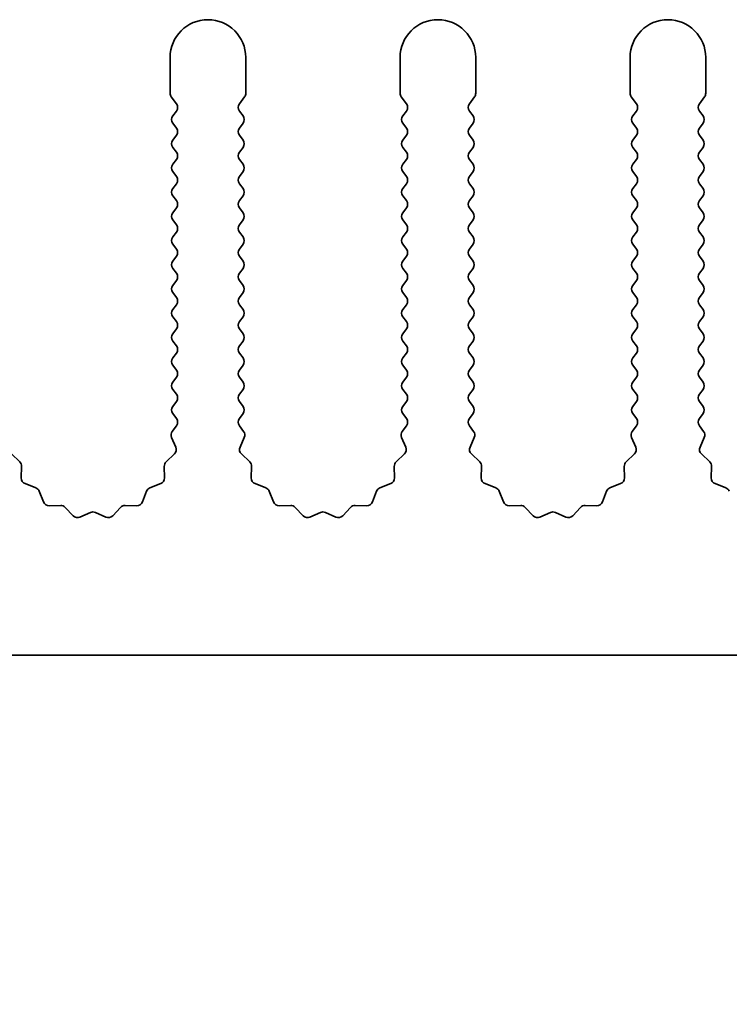
# Model space of a CAD drawing. Units: millimetres. Extents: x 0 to 9424, y 0 to 1686.
# Drawn here: x 4620 to 4643, y 780 to 813 of the extents above; entities that cross this region are included whole.
import ezdxf

# ---------------------------------------------------------------- set-up
doc = ezdxf.new("R2010")
doc.units = ezdxf.units.MM
doc.header["$LTSCALE"] = 4
doc.layers.get('Defpoints').update_dxf_attribs({"lineweight": 25})
for name, color, linetype, lineweight in [('Dimension (ISO)', 7, 'Continuous', 18), ('Dimension (ISO) @ 1', 7, 'Continuous', 18), ('Visible (ISO)', 7, 'Continuous', 35)]:
    doc.layers.add(name, color=color, linetype=linetype, lineweight=lineweight)
doc.styles.add('Note Text (TK)', font='MS PGothic.ttf')
doc.dimstyles.new('Default - Method 1b (TK)', dxfattribs={"dimscale": 4, "dimtxt": 2.5, "dimasz": 2.5, "dimexe": 1, "dimexo": 1.5, "dimgap": 1, "dimtad": 1, "dimtoh": 1, "dimrnd": 1e-08, "dimdsep": 46, "dimtxsty": 'Note Text (TK)', "dimcen": 0.09, "dimdle": 5, "dimclrd": 100, "dimclre": 100, "dimclrt": 7, "dimadec": 1, "dimazin": 1, "dimtfac": 1, "dimtmove": 0, "dimatfit": 3, "dimfxl": 1, "dimtolj": 1, "dimlwd": -1, "dimlwe": -1, "dimarcsym": 0})

# ---------------------------------------------------------------- blocks, each defined once
blk = doc.blocks.new('*D43')
at = {"layer": 'Defpoints', "color": 0}
for p in [(4561.364, 797.881), (4561.979, 796.817)]:
    blk.add_point(p, dxfattribs=at)
at = {"layer": 'Dimension (ISO)', "color": 100}
for p, q in [((4586.015, 755.185), (4568.229, 785.991)), ((4638.366, 755.185), (4586.015, 755.185))]:
    blk.add_line(p, q, dxfattribs=at)
blk.add_solid([(4570.033, 787.033), (4566.425, 784.95), (4561.979, 796.817)], dxfattribs=at)
at = {"layer": 'Dimension (ISO)', "color": 7, "insert": (4611.164, 766.435), "char_height": 12.5, "attachment_point": 4, "style": 'Note Text (TK)'}
blk.add_mtext('\\A1; \\fＭＳ Ｐゴシック|b0|i0;\\H12.5000;M3', dxfattribs=at)

msp = doc.modelspace()

# ---------------------------------------------------------------- linework, layer by layer
at = {"layer": 'Visible (ISO)'}
for p, q in [((4624.5643, 811.6314), (4624.5643, 810.4481)), ((4627.0643, 810.4481), (4627.0643, 811.6314)), ((4632.1643, 811.6314), (4632.1643, 810.4481)), ((4634.6643, 810.4481), (4634.6643, 811.6314)), ((4639.7643, 811.6314), (4639.7643, 810.4481)), ((4642.2643, 810.4481), (4642.2643, 811.6314)), ((4624.6043, 810.3281), (4624.7743, 810.1014)), ((4626.8543, 810.1014), (4627.0243, 810.3281)), ((4632.2043, 810.3281), (4632.3743, 810.1014)), ((4634.4543, 810.1014), (4634.6243, 810.3281)), ((4639.8043, 810.3281), (4639.9743, 810.1014)), ((4642.0543, 810.1014), (4642.2243, 810.3281)), ((4624.7743, 809.8614), (4624.6543, 809.7014)), ((4626.9743, 809.7014), (4626.8543, 809.8614)), ((4632.3743, 809.8614), (4632.2543, 809.7014)), ((4634.5743, 809.7014), (4634.4543, 809.8614)), ((4639.9743, 809.8614), (4639.8543, 809.7014)), ((4642.1743, 809.7014), (4642.0543, 809.8614)), ((4624.6543, 809.4614), (4624.7743, 809.3014)), ((4626.8543, 809.3014), (4626.9743, 809.4614)), ((4632.2543, 809.4614), (4632.3743, 809.3014)), ((4634.4543, 809.3014), (4634.5743, 809.4614)), ((4639.8543, 809.4614), (4639.9743, 809.3014)), ((4642.0543, 809.3014), (4642.1743, 809.4614)), ((4624.7743, 809.0614), (4624.6543, 808.9014)), ((4626.9743, 808.9014), (4626.8543, 809.0614)), ((4632.3743, 809.0614), (4632.2543, 808.9014)), ((4634.5743, 808.9014), (4634.4543, 809.0614)), ((4639.9743, 809.0614), (4639.8543, 808.9014)), ((4642.1743, 808.9014), (4642.0543, 809.0614)), ((4624.6543, 808.6614), (4624.7743, 808.5014)), ((4626.8543, 808.5014), (4626.9743, 808.6614)), ((4632.2543, 808.6614), (4632.3743, 808.5014)), ((4634.4543, 808.5014), (4634.5743, 808.6614)), ((4639.8543, 808.6614), (4639.9743, 808.5014)), ((4642.0543, 808.5014), (4642.1743, 808.6614)), ((4624.7743, 808.2614), (4624.6543, 808.1014)), ((4626.9743, 808.1014), (4626.8543, 808.2614)), ((4632.3743, 808.2614), (4632.2543, 808.1014)), ((4634.5743, 808.1014), (4634.4543, 808.2614)), ((4639.9743, 808.2614), (4639.8543, 808.1014)), ((4642.1743, 808.1014), (4642.0543, 808.2614)), ((4624.6543, 807.8614), (4624.7743, 807.7014)), ((4626.8543, 807.7014), (4626.9743, 807.8614)), ((4632.2543, 807.8614), (4632.3743, 807.7014)), ((4634.4543, 807.7014), (4634.5743, 807.8614)), ((4639.8543, 807.8614), (4639.9743, 807.7014)), ((4642.0543, 807.7014), (4642.1743, 807.8614)), ((4624.7743, 807.4614), (4624.6543, 807.3014)), ((4626.9743, 807.3014), (4626.8543, 807.4614)), ((4632.3743, 807.4614), (4632.2543, 807.3014)), ((4634.5743, 807.3014), (4634.4543, 807.4614)), ((4639.9743, 807.4614), (4639.8543, 807.3014)), ((4642.1743, 807.3014), (4642.0543, 807.4614)), ((4624.6543, 807.0614), (4624.7743, 806.9014)), ((4626.8543, 806.9014), (4626.9743, 807.0614)), ((4632.2543, 807.0614), (4632.3743, 806.9014)), ((4634.4543, 806.9014), (4634.5743, 807.0614)), ((4639.8543, 807.0614), (4639.9743, 806.9014)), ((4642.0543, 806.9014), (4642.1743, 807.0614)), ((4624.7743, 806.6614), (4624.6543, 806.5014)), ((4626.9743, 806.5014), (4626.8543, 806.6614)), ((4632.3743, 806.6614), (4632.2543, 806.5014)), ((4634.5743, 806.5014), (4634.4543, 806.6614)), ((4639.9743, 806.6614), (4639.8543, 806.5014)), ((4642.1743, 806.5014), (4642.0543, 806.6614)), ((4624.6543, 806.2614), (4624.7743, 806.1014)), ((4626.8543, 806.1014), (4626.9743, 806.2614)), ((4632.2543, 806.2614), (4632.3743, 806.1014)), ((4634.4543, 806.1014), (4634.5743, 806.2614)), ((4639.8543, 806.2614), (4639.9743, 806.1014)), ((4642.0543, 806.1014), (4642.1743, 806.2614)), ((4624.7743, 805.8614), (4624.6543, 805.7014)), ((4626.9743, 805.7014), (4626.8543, 805.8614)), ((4632.3743, 805.8614), (4632.2543, 805.7014)), ((4634.5743, 805.7014), (4634.4543, 805.8614)), ((4639.9743, 805.8614), (4639.8543, 805.7014)), ((4642.1743, 805.7014), (4642.0543, 805.8614)), ((4624.6543, 805.4614), (4624.7743, 805.3014)), ((4626.8543, 805.3014), (4626.9743, 805.4614)), ((4632.2543, 805.4614), (4632.3743, 805.3014)), ((4634.4543, 805.3014), (4634.5743, 805.4614)), ((4639.8543, 805.4614), (4639.9743, 805.3014)), ((4642.0543, 805.3014), (4642.1743, 805.4614)), ((4624.7743, 805.0614), (4624.6543, 804.9014)), ((4626.9743, 804.9014), (4626.8543, 805.0614)), ((4632.3743, 805.0614), (4632.2543, 804.9014)), ((4634.5743, 804.9014), (4634.4543, 805.0614)), ((4639.9743, 805.0614), (4639.8543, 804.9014)), ((4642.1743, 804.9014), (4642.0543, 805.0614)), ((4624.6543, 804.6614), (4624.7743, 804.5014)), ((4626.8543, 804.5014), (4626.9743, 804.6614)), ((4632.2543, 804.6614), (4632.3743, 804.5014)), ((4634.4543, 804.5014), (4634.5743, 804.6614)), ((4639.8543, 804.6614), (4639.9743, 804.5014)), ((4642.0543, 804.5014), (4642.1743, 804.6614)), ((4624.7743, 804.2614), (4624.6543, 804.1014)), ((4626.9743, 804.1014), (4626.8543, 804.2614)), ((4632.3743, 804.2614), (4632.2543, 804.1014)), ((4634.5743, 804.1014), (4634.4543, 804.2614)), ((4639.9743, 804.2614), (4639.8543, 804.1014)), ((4642.1743, 804.1014), (4642.0543, 804.2614)), ((4624.6543, 803.8614), (4624.7743, 803.7014)), ((4626.8543, 803.7014), (4626.9743, 803.8614)), ((4632.2543, 803.8614), (4632.3743, 803.7014)), ((4634.4543, 803.7014), (4634.5743, 803.8614)), ((4639.8543, 803.8614), (4639.9743, 803.7014)), ((4642.0543, 803.7014), (4642.1743, 803.8614)), ((4624.7743, 803.4614), (4624.6543, 803.3014)), ((4626.9743, 803.3014), (4626.8543, 803.4614)), ((4632.3743, 803.4614), (4632.2543, 803.3014)), ((4634.5743, 803.3014), (4634.4543, 803.4614)), ((4639.9743, 803.4614), (4639.8543, 803.3014)), ((4642.1743, 803.3014), (4642.0543, 803.4614)), ((4624.6543, 803.0614), (4624.7743, 802.9014)), ((4626.8543, 802.9014), (4626.9743, 803.0614)), ((4632.2543, 803.0614), (4632.3743, 802.9014)), ((4634.4543, 802.9014), (4634.5743, 803.0614)), ((4639.8543, 803.0614), (4639.9743, 802.9014)), ((4642.0543, 802.9014), (4642.1743, 803.0614)), ((4624.7743, 802.6614), (4624.6543, 802.5014)), ((4626.9743, 802.5014), (4626.8543, 802.6614)), ((4632.3743, 802.6614), (4632.2543, 802.5014)), ((4634.5743, 802.5014), (4634.4543, 802.6614)), ((4639.9743, 802.6614), (4639.8543, 802.5014)), ((4642.1743, 802.5014), (4642.0543, 802.6614)), ((4624.6543, 802.2614), (4624.7743, 802.1014)), ((4626.8543, 802.1014), (4626.9743, 802.2614)), ((4632.2543, 802.2614), (4632.3743, 802.1014)), ((4634.4543, 802.1014), (4634.5743, 802.2614)), ((4639.8543, 802.2614), (4639.9743, 802.1014)), ((4642.0543, 802.1014), (4642.1743, 802.2614)), ((4624.7743, 801.8614), (4624.6543, 801.7014)), ((4626.9743, 801.7014), (4626.8543, 801.8614)), ((4632.3743, 801.8614), (4632.2543, 801.7014)), ((4634.5743, 801.7014), (4634.4543, 801.8614)), ((4639.9743, 801.8614), (4639.8543, 801.7014)), ((4642.1743, 801.7014), (4642.0543, 801.8614)), ((4624.6543, 801.4614), (4624.7743, 801.3014)), ((4626.8543, 801.3014), (4626.9743, 801.4614)), ((4632.2543, 801.4614), (4632.3743, 801.3014)), ((4634.4543, 801.3014), (4634.5743, 801.4614)), ((4639.8543, 801.4614), (4639.9743, 801.3014)), ((4642.0543, 801.3014), (4642.1743, 801.4614)), ((4624.7743, 801.0614), (4624.6543, 800.9014)), ((4626.9743, 800.9014), (4626.8543, 801.0614)), ((4632.3743, 801.0614), (4632.2543, 800.9014)), ((4634.5743, 800.9014), (4634.4543, 801.0614)), ((4639.9743, 801.0614), (4639.8543, 800.9014)), ((4642.1743, 800.9014), (4642.0543, 801.0614)), ((4624.6543, 800.6614), (4624.7743, 800.5014)), ((4626.8543, 800.5014), (4626.9743, 800.6614)), ((4632.2543, 800.6614), (4632.3743, 800.5014)), ((4634.4543, 800.5014), (4634.5743, 800.6614)), ((4639.8543, 800.6614), (4639.9743, 800.5014)), ((4642.0543, 800.5014), (4642.1743, 800.6614)), ((4624.7743, 800.2614), (4624.6543, 800.1014)), ((4626.9743, 800.1014), (4626.8543, 800.2614)), ((4632.3743, 800.2614), (4632.2543, 800.1014)), ((4634.5743, 800.1014), (4634.4543, 800.2614)), ((4639.9743, 800.2614), (4639.8543, 800.1014)), ((4642.1743, 800.1014), (4642.0543, 800.2614)), ((4624.6543, 799.8614), (4624.7743, 799.7014)), ((4626.8543, 799.7014), (4626.9743, 799.8614)), ((4632.2543, 799.8614), (4632.3743, 799.7014)), ((4634.4543, 799.7014), (4634.5743, 799.8614)), ((4639.8543, 799.8614), (4639.9743, 799.7014)), ((4642.0543, 799.7014), (4642.1743, 799.8614)), ((4624.7743, 799.4614), (4624.6345, 799.2751)), ((4626.9941, 799.2751), (4626.8543, 799.4614)), ((4632.3743, 799.4614), (4632.2345, 799.2751)), ((4634.5941, 799.2751), (4634.4543, 799.4614)), ((4639.9743, 799.4614), (4639.8345, 799.2751)), ((4642.1941, 799.2751), (4642.0543, 799.4614)), ((4624.6115, 799.0744), (4624.7529, 798.7538)), ((4626.8757, 798.7538), (4627.0171, 799.0744)), ((4632.2115, 799.0744), (4632.3529, 798.7538)), ((4634.4757, 798.7538), (4634.6171, 799.0744)), ((4639.8115, 799.0744), (4639.9529, 798.7538)), ((4642.0757, 798.7538), (4642.2171, 799.0744)), ((4619.5946, 798.2665), (4619.3205, 798.5285)), ((4624.7081, 798.5285), (4624.434, 798.2665)), ((4627.1946, 798.2665), (4626.9205, 798.5285)), ((4632.3081, 798.5285), (4632.034, 798.2665)), ((4634.7946, 798.2665), (4634.5205, 798.5285)), ((4639.9081, 798.5285), (4639.634, 798.2665)), ((4642.3946, 798.2665), (4642.1205, 798.5285)), ((4619.6478, 797.7383), (4619.6564, 798.1174)), ((4624.3722, 798.1174), (4624.3808, 797.7383)), ((4627.2478, 797.7383), (4627.2564, 798.1174)), ((4631.9722, 798.1174), (4631.9808, 797.7383)), ((4634.8478, 797.7383), (4634.8564, 798.1174)), ((4639.5722, 798.1174), (4639.5808, 797.7383)), ((4642.4478, 797.7383), (4642.4564, 798.1174)), ((4620.1289, 797.4102), (4619.7754, 797.5473)), ((4624.2532, 797.5473), (4623.8997, 797.4102)), ((4627.7289, 797.4102), (4627.3754, 797.5473)), ((4631.8532, 797.5473), (4631.4997, 797.4102)), ((4635.3289, 797.4102), (4634.9754, 797.5473)), ((4639.4532, 797.5473), (4639.0997, 797.4102)), ((4642.9289, 797.4102), (4642.5754, 797.5473)), ((4620.3802, 796.9426), (4620.2431, 797.2961)), ((4623.7855, 797.2961), (4623.6484, 796.9426)), ((4627.9802, 796.9426), (4627.8431, 797.2961)), ((4631.3855, 797.2961), (4631.2484, 796.9426)), ((4635.5802, 796.9426), (4635.4431, 797.2961)), ((4638.9855, 797.2961), (4638.8484, 796.9426)), ((4620.9503, 796.8235), (4620.5712, 796.8149)), ((4621.3614, 796.4876), (4621.0994, 796.7618)), ((4622.9292, 796.7618), (4622.6672, 796.4876)), ((4623.4574, 796.8149), (4623.0783, 796.8235)), ((4628.5503, 796.8235), (4628.1712, 796.8149)), ((4628.9614, 796.4876), (4628.6994, 796.7618)), ((4630.5292, 796.7618), (4630.2672, 796.4876)), ((4631.0574, 796.8149), (4630.6783, 796.8235)), ((4636.1503, 796.8235), (4635.7712, 796.8149)), ((4636.5614, 796.4876), (4636.2994, 796.7618)), ((4638.1292, 796.7618), (4637.8672, 796.4876)), ((4638.6574, 796.8149), (4638.2783, 796.8235)), ((4621.9336, 796.5958), (4621.5867, 796.4428)), ((4622.4419, 796.4428), (4622.095, 796.5958)), ((4629.5336, 796.5958), (4629.1867, 796.4428)), ((4630.0419, 796.4428), (4629.695, 796.5958)), ((4637.1336, 796.5958), (4636.7867, 796.4428)), ((4637.6419, 796.4428), (4637.295, 796.5958)), ((4700.8643, 791.8814), (4421.8643, 791.8814))]:
    msp.add_line(p, q, dxfattribs=at)
for centre, radius, start, end in [((4625.8143, 811.6314), 1.25, 0, 180), ((4633.4143, 811.6314), 1.25, 0, 180), ((4641.0143, 811.6314), 1.25, 0, 180), ((4624.7643, 810.4481), 0.2, 180, 216.8699), ((4626.8643, 810.4481), 0.2, 323.1301, 0), ((4632.3643, 810.4481), 0.2, 180, 216.8699), ((4634.4643, 810.4481), 0.2, 323.1301, 0), ((4639.9643, 810.4481), 0.2, 180, 216.8699), ((4642.0643, 810.4481), 0.2, 323.1301, 0), ((4624.6143, 809.9814), 0.2, 323.1301, 36.8699), ((4627.0143, 809.9814), 0.2, 143.1301, 216.8699), ((4632.2143, 809.9814), 0.2, 323.1301, 36.8699), ((4634.6143, 809.9814), 0.2, 143.1301, 216.8699), ((4639.8143, 809.9814), 0.2, 323.1301, 36.8699), ((4642.2143, 809.9814), 0.2, 143.1301, 216.8699), ((4624.8143, 809.5814), 0.2, 143.1301, 216.8699), ((4626.8143, 809.5814), 0.2, 323.1301, 36.8699), ((4632.4143, 809.5814), 0.2, 143.1301, 216.8699), ((4634.4143, 809.5814), 0.2, 323.1301, 36.8699), ((4640.0143, 809.5814), 0.2, 143.1301, 216.8699), ((4642.0143, 809.5814), 0.2, 323.1301, 36.8699), ((4624.6143, 809.1814), 0.2, 323.1301, 36.8699), ((4627.0143, 809.1814), 0.2, 143.1301, 216.8699), ((4632.2143, 809.1814), 0.2, 323.1301, 36.8699), ((4634.6143, 809.1814), 0.2, 143.1301, 216.8699), ((4639.8143, 809.1814), 0.2, 323.1301, 36.8699), ((4642.2143, 809.1814), 0.2, 143.1301, 216.8699), ((4624.8143, 808.7814), 0.2, 143.1301, 216.8699), ((4626.8143, 808.7814), 0.2, 323.1301, 36.8699), ((4632.4143, 808.7814), 0.2, 143.1301, 216.8699), ((4634.4143, 808.7814), 0.2, 323.1301, 36.8699), ((4640.0143, 808.7814), 0.2, 143.1301, 216.8699), ((4642.0143, 808.7814), 0.2, 323.1301, 36.8699), ((4624.6143, 808.3814), 0.2, 323.1301, 36.8699), ((4627.0143, 808.3814), 0.2, 143.1301, 216.8699), ((4632.2143, 808.3814), 0.2, 323.1301, 36.8699), ((4634.6143, 808.3814), 0.2, 143.1301, 216.8699), ((4639.8143, 808.3814), 0.2, 323.1301, 36.8699), ((4642.2143, 808.3814), 0.2, 143.1301, 216.8699), ((4624.8143, 807.9814), 0.2, 143.1301, 216.8699), ((4626.8143, 807.9814), 0.2, 323.1301, 36.8699), ((4632.4143, 807.9814), 0.2, 143.1301, 216.8699), ((4634.4143, 807.9814), 0.2, 323.1301, 36.8699), ((4640.0143, 807.9814), 0.2, 143.1301, 216.8699), ((4642.0143, 807.9814), 0.2, 323.1301, 36.8699), ((4624.6143, 807.5814), 0.2, 323.1301, 36.8699), ((4627.0143, 807.5814), 0.2, 143.1301, 216.8699), ((4632.2143, 807.5814), 0.2, 323.1301, 36.8699), ((4634.6143, 807.5814), 0.2, 143.1301, 216.8699), ((4639.8143, 807.5814), 0.2, 323.1301, 36.8699), ((4642.2143, 807.5814), 0.2, 143.1301, 216.8699), ((4624.8143, 807.1814), 0.2, 143.1301, 216.8699), ((4626.8143, 807.1814), 0.2, 323.1301, 36.8699), ((4632.4143, 807.1814), 0.2, 143.1301, 216.8699), ((4634.4143, 807.1814), 0.2, 323.1301, 36.8699), ((4640.0143, 807.1814), 0.2, 143.1301, 216.8699), ((4642.0143, 807.1814), 0.2, 323.1301, 36.8699), ((4624.6143, 806.7814), 0.2, 323.1301, 36.8699), ((4627.0143, 806.7814), 0.2, 143.1301, 216.8699), ((4632.2143, 806.7814), 0.2, 323.1301, 36.8699), ((4634.6143, 806.7814), 0.2, 143.1301, 216.8699), ((4639.8143, 806.7814), 0.2, 323.1301, 36.8699), ((4642.2143, 806.7814), 0.2, 143.1301, 216.8699), ((4624.8143, 806.3814), 0.2, 143.1301, 216.8699), ((4626.8143, 806.3814), 0.2, 323.1301, 36.8699), ((4632.4143, 806.3814), 0.2, 143.1301, 216.8699), ((4634.4143, 806.3814), 0.2, 323.1301, 36.8699), ((4640.0143, 806.3814), 0.2, 143.1301, 216.8699), ((4642.0143, 806.3814), 0.2, 323.1301, 36.8699), ((4624.6143, 805.9814), 0.2, 323.1301, 36.8699), ((4627.0143, 805.9814), 0.2, 143.1301, 216.8699), ((4632.2143, 805.9814), 0.2, 323.1301, 36.8699), ((4634.6143, 805.9814), 0.2, 143.1301, 216.8699), ((4639.8143, 805.9814), 0.2, 323.1301, 36.8699), ((4642.2143, 805.9814), 0.2, 143.1301, 216.8699), ((4624.8143, 805.5814), 0.2, 143.1301, 216.8699), ((4626.8143, 805.5814), 0.2, 323.1301, 36.8699), ((4632.4143, 805.5814), 0.2, 143.1301, 216.8699), ((4634.4143, 805.5814), 0.2, 323.1301, 36.8699), ((4640.0143, 805.5814), 0.2, 143.1301, 216.8699), ((4642.0143, 805.5814), 0.2, 323.1301, 36.8699), ((4624.6143, 805.1814), 0.2, 323.1301, 36.8699), ((4627.0143, 805.1814), 0.2, 143.1301, 216.8699), ((4632.2143, 805.1814), 0.2, 323.1301, 36.8699), ((4634.6143, 805.1814), 0.2, 143.1301, 216.8699), ((4639.8143, 805.1814), 0.2, 323.1301, 36.8699), ((4642.2143, 805.1814), 0.2, 143.1301, 216.8699), ((4624.8143, 804.7814), 0.2, 143.1301, 216.8699), ((4626.8143, 804.7814), 0.2, 323.1301, 36.8699), ((4632.4143, 804.7814), 0.2, 143.1301, 216.8699), ((4634.4143, 804.7814), 0.2, 323.1301, 36.8699), ((4640.0143, 804.7814), 0.2, 143.1301, 216.8699), ((4642.0143, 804.7814), 0.2, 323.1301, 36.8699), ((4624.6143, 804.3814), 0.2, 323.1301, 36.8699), ((4627.0143, 804.3814), 0.2, 143.1301, 216.8699), ((4632.2143, 804.3814), 0.2, 323.1301, 36.8699), ((4634.6143, 804.3814), 0.2, 143.1301, 216.8699), ((4639.8143, 804.3814), 0.2, 323.1301, 36.8699), ((4642.2143, 804.3814), 0.2, 143.1301, 216.8699), ((4624.8143, 803.9814), 0.2, 143.1301, 216.8699), ((4626.8143, 803.9814), 0.2, 323.1301, 36.8699), ((4632.4143, 803.9814), 0.2, 143.1301, 216.8699), ((4634.4143, 803.9814), 0.2, 323.1301, 36.8699), ((4640.0143, 803.9814), 0.2, 143.1301, 216.8699), ((4642.0143, 803.9814), 0.2, 323.1301, 36.8699), ((4624.6143, 803.5814), 0.2, 323.1301, 36.8699), ((4627.0143, 803.5814), 0.2, 143.1301, 216.8699), ((4632.2143, 803.5814), 0.2, 323.1301, 36.8699), ((4634.6143, 803.5814), 0.2, 143.1301, 216.8699), ((4639.8143, 803.5814), 0.2, 323.1301, 36.8699), ((4642.2143, 803.5814), 0.2, 143.1301, 216.8699), ((4624.8143, 803.1814), 0.2, 143.1301, 216.8699), ((4626.8143, 803.1814), 0.2, 323.1301, 36.8699), ((4632.4143, 803.1814), 0.2, 143.1301, 216.8699), ((4634.4143, 803.1814), 0.2, 323.1301, 36.8699), ((4640.0143, 803.1814), 0.2, 143.1301, 216.8699), ((4642.0143, 803.1814), 0.2, 323.1301, 36.8699), ((4624.6143, 802.7814), 0.2, 323.1301, 36.8699), ((4627.0143, 802.7814), 0.2, 143.1301, 216.8699), ((4632.2143, 802.7814), 0.2, 323.1301, 36.8699), ((4634.6143, 802.7814), 0.2, 143.1301, 216.8699), ((4639.8143, 802.7814), 0.2, 323.1301, 36.8699), ((4642.2143, 802.7814), 0.2, 143.1301, 216.8699), ((4624.8143, 802.3814), 0.2, 143.1301, 216.8699), ((4626.8143, 802.3814), 0.2, 323.1301, 36.8699), ((4632.4143, 802.3814), 0.2, 143.1301, 216.8699), ((4634.4143, 802.3814), 0.2, 323.1301, 36.8699), ((4640.0143, 802.3814), 0.2, 143.1301, 216.8699), ((4642.0143, 802.3814), 0.2, 323.1301, 36.8699), ((4624.6143, 801.9814), 0.2, 323.1301, 36.8699), ((4627.0143, 801.9814), 0.2, 143.1301, 216.8699), ((4632.2143, 801.9814), 0.2, 323.1301, 36.8699), ((4634.6143, 801.9814), 0.2, 143.1301, 216.8699), ((4639.8143, 801.9814), 0.2, 323.1301, 36.8699), ((4642.2143, 801.9814), 0.2, 143.1301, 216.8699), ((4624.8143, 801.5814), 0.2, 143.1301, 216.8699), ((4626.8143, 801.5814), 0.2, 323.1301, 36.8699), ((4632.4143, 801.5814), 0.2, 143.1301, 216.8699), ((4634.4143, 801.5814), 0.2, 323.1301, 36.8699), ((4640.0143, 801.5814), 0.2, 143.1301, 216.8699), ((4642.0143, 801.5814), 0.2, 323.1301, 36.8699), ((4624.6143, 801.1814), 0.2, 323.1301, 36.8699), ((4627.0143, 801.1814), 0.2, 143.1301, 216.8699), ((4632.2143, 801.1814), 0.2, 323.1301, 36.8699), ((4634.6143, 801.1814), 0.2, 143.1301, 216.8699), ((4639.8143, 801.1814), 0.2, 323.1301, 36.8699), ((4642.2143, 801.1814), 0.2, 143.1301, 216.8699), ((4624.8143, 800.7814), 0.2, 143.1301, 216.8699), ((4626.8143, 800.7814), 0.2, 323.1301, 36.8699), ((4632.4143, 800.7814), 0.2, 143.1301, 216.8699), ((4634.4143, 800.7814), 0.2, 323.1301, 36.8699), ((4640.0143, 800.7814), 0.2, 143.1301, 216.8699), ((4642.0143, 800.7814), 0.2, 323.1301, 36.8699), ((4624.6143, 800.3814), 0.2, 323.1301, 36.8699), ((4627.0143, 800.3814), 0.2, 143.1301, 216.8699), ((4632.2143, 800.3814), 0.2, 323.1301, 36.8699), ((4634.6143, 800.3814), 0.2, 143.1301, 216.8699), ((4639.8143, 800.3814), 0.2, 323.1301, 36.8699), ((4642.2143, 800.3814), 0.2, 143.1301, 216.8699), ((4624.8143, 799.9814), 0.2, 143.1301, 216.8699), ((4626.8143, 799.9814), 0.2, 323.1301, 36.8699), ((4632.4143, 799.9814), 0.2, 143.1301, 216.8699), ((4634.4143, 799.9814), 0.2, 323.1301, 36.8699), ((4640.0143, 799.9814), 0.2, 143.1301, 216.8699), ((4642.0143, 799.9814), 0.2, 323.1301, 36.8699), ((4624.6143, 799.5814), 0.2, 323.1301, 36.8699), ((4627.0143, 799.5814), 0.2, 143.1301, 216.8699), ((4632.2143, 799.5814), 0.2, 323.1301, 36.8699), ((4634.6143, 799.5814), 0.2, 143.1301, 216.8699), ((4639.8143, 799.5814), 0.2, 323.1301, 36.8699), ((4642.2143, 799.5814), 0.2, 143.1301, 216.8699), ((4624.7945, 799.1551), 0.2, 143.1301, 203.80082), ((4626.8341, 799.1551), 0.2, 336.19918, 36.8699), ((4632.3945, 799.1551), 0.2, 143.1301, 203.80082), ((4634.4341, 799.1551), 0.2, 336.19918, 36.8699), ((4639.9945, 799.1551), 0.2, 143.1301, 203.80082), ((4642.0341, 799.1551), 0.2, 336.19918, 36.8699), ((4624.5699, 798.6731), 0.2, 313.69918, 23.80082), ((4627.0587, 798.6731), 0.2, 156.19918, 226.30082), ((4632.1699, 798.6731), 0.2, 313.69918, 23.80082), ((4634.6587, 798.6731), 0.2, 156.19918, 226.30082), ((4639.7699, 798.6731), 0.2, 313.69918, 23.80082), ((4642.2587, 798.6731), 0.2, 156.19918, 226.30082), ((4619.4565, 798.1219), 0.2, 358.69918, 46.30082), ((4624.5721, 798.1219), 0.2, 133.69918, 181.30082), ((4627.0565, 798.1219), 0.2, 358.69918, 46.30082), ((4632.1721, 798.1219), 0.2, 133.69918, 181.30082), ((4634.6565, 798.1219), 0.2, 358.69918, 46.30082), ((4639.7721, 798.1219), 0.2, 133.69918, 181.30082), ((4642.2565, 798.1219), 0.2, 358.69918, 46.30082), ((4619.8477, 797.7338), 0.2, 178.69918, 248.80082), ((4624.1809, 797.7338), 0.2, 291.19918, 1.30082), ((4627.4477, 797.7338), 0.2, 178.69918, 248.80082), ((4631.7809, 797.7338), 0.2, 291.19918, 1.30082), ((4635.0477, 797.7338), 0.2, 178.69918, 248.80082), ((4639.3809, 797.7338), 0.2, 291.19918, 1.30082), ((4642.6477, 797.7338), 0.2, 178.69918, 248.80082), ((4620.0566, 797.2237), 0.2, 21.19918, 68.80082), ((4623.972, 797.2237), 0.2, 111.19918, 158.80082), ((4627.6566, 797.2237), 0.2, 21.19918, 68.80082), ((4631.572, 797.2237), 0.2, 111.19918, 158.80082), ((4635.2566, 797.2237), 0.2, 21.19918, 68.80082), ((4639.172, 797.2237), 0.2, 111.19918, 158.80082), ((4642.8566, 797.2237), 0.2, 21.19918, 68.80082), ((4620.5667, 797.0149), 0.2, 201.19918, 271.30082), ((4620.9548, 796.6236), 0.2, 43.69918, 91.30082), ((4623.0738, 796.6236), 0.2, 88.69918, 136.30082), ((4623.4619, 797.0149), 0.2, 268.69918, 338.80082), ((4628.1667, 797.0149), 0.2, 201.19918, 271.30082), ((4628.5548, 796.6236), 0.2, 43.69918, 91.30082), ((4630.6738, 796.6236), 0.2, 88.69918, 136.30082), ((4631.0619, 797.0149), 0.2, 268.69918, 338.80082), ((4635.7667, 797.0149), 0.2, 201.19918, 271.30082), ((4636.1548, 796.6236), 0.2, 43.69918, 91.30082), ((4638.2738, 796.6236), 0.2, 88.69918, 136.30082), ((4638.6619, 797.0149), 0.2, 268.69918, 338.80082), ((4621.506, 796.6258), 0.2, 223.69918, 293.80082), ((4622.0143, 796.4128), 0.2, 66.19918, 113.80082), ((4622.5226, 796.6258), 0.2, 246.19918, 316.30082), ((4629.106, 796.6258), 0.2, 223.69918, 293.80082), ((4629.6143, 796.4128), 0.2, 66.19918, 113.80082), ((4630.1226, 796.6258), 0.2, 246.19918, 316.30082), ((4636.706, 796.6258), 0.2, 223.69918, 293.80082), ((4637.2143, 796.4128), 0.2, 66.19918, 113.80082), ((4637.7226, 796.6258), 0.2, 246.19918, 316.30082)]:
    msp.add_arc(centre, radius, start, end, dxfattribs=at)

# ---------------------------------------------------------------- dimensions: what is measured, and where the dimension line sits
at = {"layer": 'Dimension (ISO) @ 1', "color": 100}
dim = msp.add_radius_dim(center=(4561.3643, 797.8814), mpoint=(4561.979, 796.8167), text=' \\fＭＳ Ｐゴシック|b0|i0;\\H12.5000;M3', dimstyle='Default - Method 1b (TK)', override={"dimscale": 1, "dimtxt": 12.5, "dimasz": 12.5, "dimexe": 5, "dimexo": 7.5, "dimgap": 5, "dimtih": 1, "dimdec": 2, "dimlfac": 1, "dimcen": 0, "dimtol": 0, "dimlim": 0, "dimtp": 0, "dimtm": 0, "dimtdec": 2, "dimtix": 0, "dimtofl": 0, "dimtmove": 0, "dimatfit": 3}, dxfattribs=at)
dim.commit()
dim.dimension.update_dxf_attribs({"geometry": '*D43', "text_midpoint": (4624.7649, 755.1853), "dimtype": 132})

doc.saveas('drawing.dxf')
